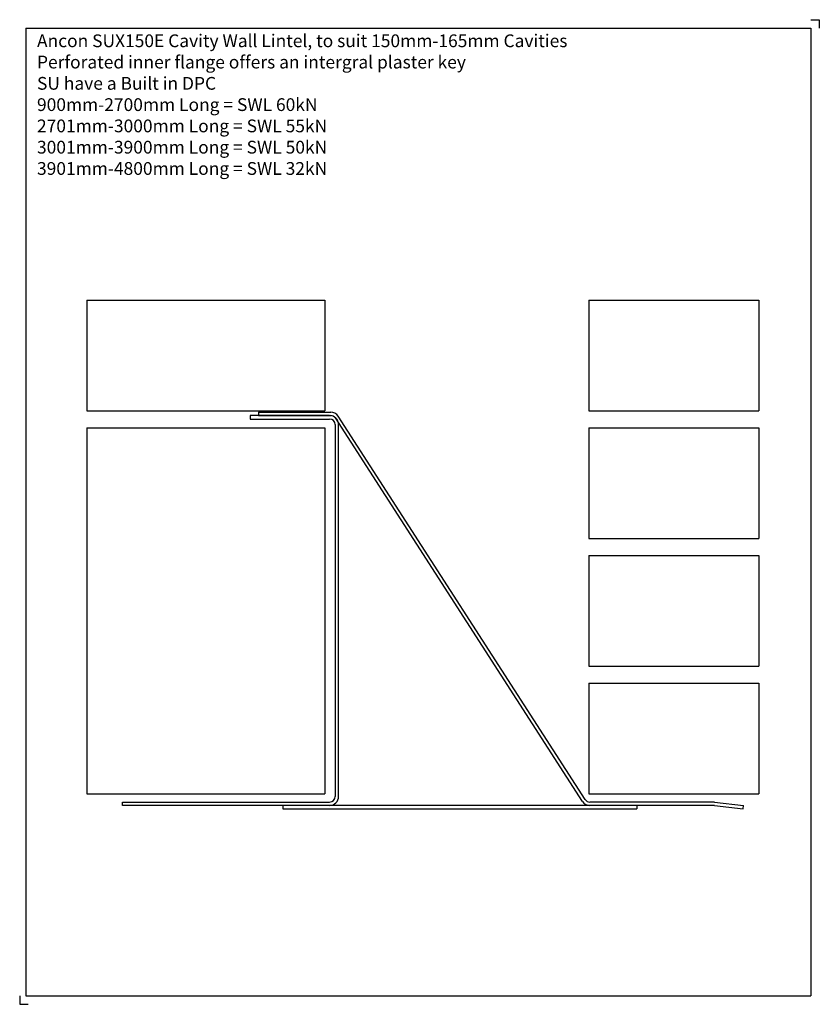
# Model space of a CAD drawing. Units: millimetres. Extents: x -46 to 424, y -118 to 460.
import ezdxf

# ---------------------------------------------------------------- set-up
doc = ezdxf.new("R2010")
doc.units = ezdxf.units.MM
doc.header["$MEASUREMENT"] = 0
for name, color, linetype in [('ANCON-MASONRY', 1, 'Continuous'), ('ANCON-PRODUCTS', 4, 'Continuous'), ('ANCON-TEXT', 6, 'Continuous')]:
    doc.layers.add(name, color=color, linetype=linetype)
doc.styles.add('Ancon', font='arial.ttf', dxfattribs={"height": 12.5})

msp = doc.modelspace()

# ---------------------------------------------------------------- linework, layer by layer
for p, q in [((-42.48, 455), (-42.48, -113.43)), ((-42.48, 455), (418.77, 455)), ((418.77, 455), (418.77, -113.43)), ((-42.48, -113.43), (418.77, -113.43))]:
    msp.add_line(p, q)
at = {"layer": 'ANCON-MASONRY'}
for p, q in [((-6.76, 295.3), (-6.76, 230.3)), ((-6.76, 295.3), (133.24, 295.3)), ((133.24, 295.3), (133.24, 230.3)), ((288.24, 295.3), (288.24, 230.3)), ((288.24, 295.3), (388.24, 295.3)), ((388.24, 295.3), (388.24, 230.3)), ((-6.76, 230.3), (133.24, 230.3)), ((288.24, 230.3), (388.24, 230.3)), ((-6.76, 220.3), (-6.76, 5.3)), ((-6.76, 220.3), (133.24, 220.3)), ((133.24, 220.3), (133.24, 5.3)), ((288.24, 220.3), (288.24, 155.3)), ((288.24, 220.3), (388.24, 220.3)), ((388.24, 220.3), (388.24, 155.3)), ((288.24, 155.3), (388.24, 155.3)), ((288.24, 145.3), (288.24, 80.3)), ((288.24, 145.3), (388.24, 145.3)), ((388.24, 145.3), (388.24, 80.3)), ((288.24, 80.3), (388.24, 80.3)), ((288.24, 70.3), (288.24, 5.3)), ((288.24, 70.3), (388.24, 70.3)), ((388.24, 70.3), (388.24, 5.3)), ((-6.76, 5.3), (133.24, 5.3)), ((288.24, 5.3), (388.24, 5.3))]:
    msp.add_line(p, q, dxfattribs=at)
at = {"layer": 'ANCON-PRODUCTS'}
for p, q in [((135.94, 227.42), (89.24, 227.42)), ((89.24, 227.42), (89.24, 225.42)), ((94.24, 229.42), (94.24, 227.42)), ((94.24, 229.42), (136.65, 229.42)), ((94.24, 227.42), (136.65, 227.42)), ((284.62, 0.68), (139.35, 226.01)), ((286.26, 1.83), (140.99, 227.16)), ((89.24, 225.42), (135.94, 225.42)), ((139.24, 222.12), (139.24, 3.72)), ((141.24, 3.72), (141.24, 222.12)), ((14.24, -1.58), (14.24, 0.42)), ((14.24, 0.42), (135.94, 0.42)), ((361.63, 0.42), (288.96, 0.42)), ((362.25, 0.38), (379.17, -1.61)), ((135.94, -1.58), (14.24, -1.58)), ((108.45, -1.58), (108.45, -3.58)), ((316.45, -1.58), (108.45, -1.58)), ((108.45, -3.58), (316.45, -3.58)), ((361.75, -1.58), (288.96, -1.58)), ((316.45, -1.58), (316.45, -3.58)), ((362.13, -1.6), (378.94, -3.58)), ((378.94, -3.58), (379.17, -1.61))]:
    msp.add_line(p, q, dxfattribs=at)
for centre, radius, start, end in [((135.94, 222.12), 5.3, 0, 90), ((136.65, 224.12), 5.3, 35, 90), ((136.65, 224.12), 3.3, 35, 90), ((135.94, 222.12), 3.3, 0, 90), ((135.94, 3.72), 3.3, 270, 0), ((135.94, 3.72), 5.3, 270, 0), ((288.96, 3.72), 5.3, 215, 270), ((288.96, 3.72), 3.3, 215, 270), ((361.63, -4.88), 5.3, 83.29016, 90), ((361.75, -4.88), 3.3, 83.29016, 90)]:
    msp.add_arc(centre, radius, start, end, dxfattribs=at)
at = {"layer": 'Defpoints'}
for p, q in [((418.77, 460), (423.77, 460)), ((423.77, 460), (423.77, 455)), ((-46.15, -113.43), (-46.15, -118.43)), ((-46.15, -118.43), (-41.15, -118.43))]:
    msp.add_line(p, q, dxfattribs=at)

# ---------------------------------------------------------------- texts
at = {"layer": 'ANCON-TEXT', "insert": (-35.98, 451.36), "char_height": 7.5, "width": 448.5664, "attachment_point": 1, "style": 'Ancon'}
msp.add_mtext('Ancon SUX150E Cavity Wall Lintel, to suit 150mm-165mm Cavities\\P\\pxql;Perforated inner flange offers an intergral plaster key\\PSU have a Built in DPC\\P900mm-2700mm Long = SWL 60kN\\P2701mm-3000mm Long = SWL 55kN\\P3001mm-3900mm Long = SWL 50kN\\P3901mm-4800mm Long = SWL 32kN', dxfattribs=at)

doc.saveas('drawing.dxf')
